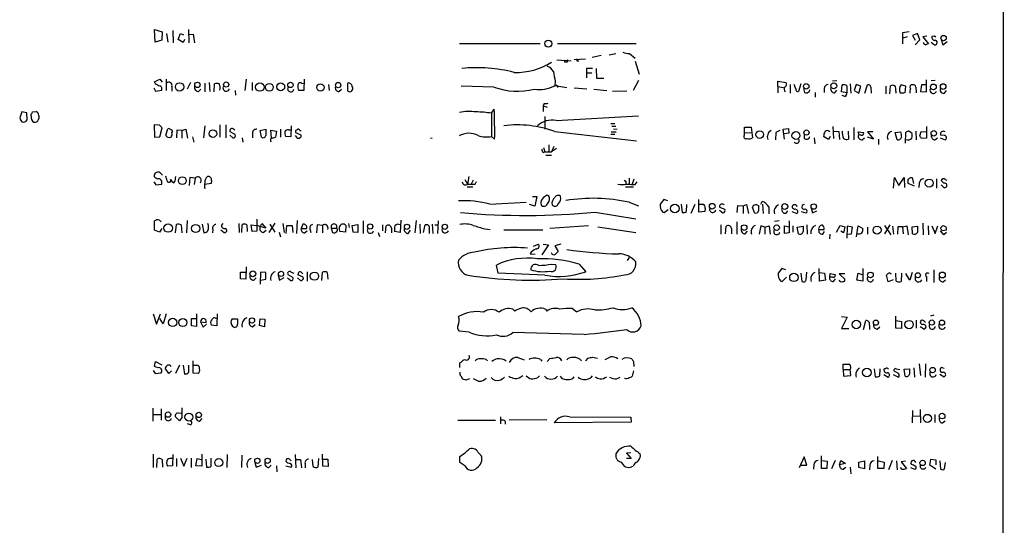
# Model space of a CAD drawing. Extents: x 3 to 1052, y 6 to 887.
# Drawn here: x 865 to 1052, y 466 to 562 of the extents above; entities that cross this region are included whole.
import ezdxf

# ---------------------------------------------------------------- set-up
doc = ezdxf.new("R2010")
doc.units = 0
doc.header["$MEASUREMENT"] = 0
doc.layers.add('MAIN', color=5, linetype='CONTINUOUS')

msp = doc.modelspace()

# ---------------------------------------------------------------- linework, layer by layer
at = {"layer": 'MAIN'}
for p, q in [((1052.2373, 858.4353), (1051.6447, 63.246)), ((890.6087, 559.9007), (892.048, 559.4773)), ((890.6933, 557.53), (890.6087, 559.9007)), ((892.048, 559.4773), (891.9633, 557.8687)), ((892.8947, 559.1387), (893.1487, 557.53)), ((894.08, 559.7313), (894.1647, 557.3607)), ((895.096, 558.038), (895.5193, 559.1387)), ((895.5193, 559.1387), (896.112, 558.8847)), ((897.0433, 559.9007), (897.128, 557.3607)), ((897.2127, 558.9693), (897.9747, 559.054)), ((897.9747, 559.054), (898.2287, 557.3607)), ((1034.1187, 559.4773), (1032.8487, 559.308)), ((1032.8487, 559.308), (1032.8487, 557.1913)), ((1033.78, 558.546), (1032.9333, 558.292)), ((1035.7273, 559.1387), (1034.796, 558.8)), ((1034.796, 558.8), (1035.304, 557.8687)), ((1036.1507, 557.9533), (1035.7273, 559.1387)), ((1037.5053, 558.6307), (1036.7433, 558.546)), ((1036.7433, 558.546), (1037.844, 557.1913)), ((1038.5213, 558.6307), (1038.9447, 558.7153)), ((1038.9447, 558.7153), (1039.1987, 558.546)), ((891.9633, 557.8687), (890.6933, 557.53)), ((896.0273, 557.4453), (895.096, 558.038)), ((896.2813, 558.038), (896.0273, 557.4453)), ((948.6053, 557.276), (963.93, 557.276)), ((967.232, 557.276), (982.218, 557.276)), ((1035.304, 557.022), (1036.1507, 557.9533)), ((1038.352, 557.53), (1038.9447, 557.022)), ((1040.2147, 558.038), (1040.5533, 557.022)), ((1040.5533, 557.022), (1041.4, 557.6147)), ((975.5293, 554.99), (973.836, 554.5667)), ((977.0533, 555.0747), (978.3233, 555.3287)), ((980.948, 555.3287), (982.0487, 554.482)), ((967.1473, 554.1433), (969.8567, 553.974)), ((968.502, 554.1433), (968.6713, 553.72)), ((968.502, 554.1433), (968.6713, 553.72)), ((969.0947, 553.72), (968.6713, 553.72)), ((970.4493, 554.228), (972.566, 554.3127)), ((970.9573, 553.974), (971.296, 553.974)), ((972.7353, 552.5347), (972.7353, 551.688)), ((974.598, 552.5347), (974.6827, 550.672)), ((982.0487, 553.8893), (982.8107, 551.434)), ((972.7353, 551.688), (972.7353, 550.7567)), ((972.7353, 551.688), (973.7513, 551.688)), ((974.6827, 550.672), (976.0373, 550.672)), ((890.4393, 548.8093), (890.778, 548.2167)), ((890.6087, 549.9947), (891.6247, 550.5027)), ((890.6933, 549.656), (890.6087, 549.9947)), ((891.6247, 550.5027), (892.048, 549.91)), ((892.81, 550.5027), (892.81, 548.3013)), ((893.9107, 549.0633), (893.9107, 548.2167)), ((897.4667, 549.8253), (896.7893, 548.5553)), ((900.176, 549.7407), (900.176, 548.0473)), ((901.0227, 549.8253), (901.1073, 548.132)), ((901.954, 548.0473), (902.0387, 549.5713)), ((908.05, 550.5027), (907.796, 548.3013)), ((909.1507, 549.8253), (909.1507, 548.3013)), ((918.6333, 549.656), (918.972, 549.7407)), ((919.0567, 550.5027), (918.972, 548.3013)), ((923.7133, 549.4867), (923.798, 548.3013)), ((927.354, 548.2167), (927.354, 549.7407)), ((955.1247, 548.9787), (948.944, 549.148)), ((966.8087, 550.0793), (966.724, 549.2327)), ((969.01, 548.8093), (966.724, 549.2327)), ((967.232, 549.2327), (967.232, 548.894)), ((970.4493, 548.8093), (972.82, 548.64)), ((982.6413, 550.2487), (981.6253, 548.3013)), ((1009.142, 549.0633), (1009.142, 550.0793)), ((1009.142, 550.0793), (1010.7507, 549.8253)), ((1009.142, 549.0633), (1009.142, 547.878)), ((1009.142, 549.0633), (1010.2427, 548.894)), ((1011.5127, 549.4867), (1011.5127, 547.7933)), ((1012.6133, 548.64), (1012.2747, 549.4867)), ((1013.5447, 549.5713), (1013.1213, 548.132)), ((1019.556, 550.164), (1020.4027, 550.2487)), ((1021.2493, 548.0473), (1021.4187, 549.402)), ((1022.2653, 549.2327), (1022.2653, 547.878)), ((1022.9427, 549.5713), (1023.0273, 547.7933)), ((1024.0433, 549.4867), (1023.7047, 548.3013)), ((1024.9747, 549.148), (1024.0433, 549.4867)), ((1024.5513, 547.7933), (1024.9747, 549.148)), ((1025.7367, 547.7933), (1026.2447, 549.402)), ((1026.8373, 548.9787), (1026.922, 547.7933)), ((1029.716, 549.148), (1029.716, 547.7087)), ((1030.478, 547.7087), (1030.5627, 549.2327)), ((1033.526, 549.148), (1032.5947, 549.402)), ((1033.3567, 547.878), (1033.526, 549.148)), ((1035.3887, 548.9787), (1035.4733, 547.878)), ((1036.4893, 549.402), (1036.32, 548.132)), ((1037.336, 549.402), (1036.4893, 549.402)), ((1037.4207, 548.0473), (1037.4207, 550.3333)), ((1039.114, 550.2487), (1038.352, 550.164)), ((890.778, 548.2167), (891.9633, 548.386)), ((898.9907, 548.132), (899.414, 548.5553)), ((905.9333, 548.3013), (906.018, 547.4547)), ((918.972, 548.3013), (917.956, 548.3013)), ((925.6607, 548.132), (926.1687, 548.5553)), ((974.1747, 548.5553), (976.63, 548.3013)), ((980.44, 548.2167), (977.7307, 548.132)), ((1014.0527, 548.7247), (1014.222, 547.9627)), ((1015.1533, 548.132), (1015.238, 548.4707)), ((1016.254, 547.9627), (1016.254, 547.0313)), ((1017.9473, 548.7247), (1017.9473, 547.9627)), ((1019.9793, 547.878), (1020.4027, 548.386)), ((1022.2653, 547.878), (1021.2493, 548.0473)), ((1021.9267, 547.2007), (1021.4187, 547.37)), ((1023.7047, 548.3013), (1024.5513, 547.7933)), ((1031.5787, 548.2167), (1031.5787, 547.7933)), ((1032.4253, 547.878), (1033.1873, 547.878)), ((1036.32, 548.132), (1037.4207, 548.0473)), ((1040.892, 547.7933), (1041.2307, 548.3013)), ((964.692, 545.846), (964.5227, 545.4227)), ((964.5227, 545.4227), (965.2847, 545.1687)), ((964.5227, 545.4227), (964.5227, 544.322)), ((865.378, 544.2373), (864.9547, 543.1367)), ((866.3093, 544.068), (865.378, 544.2373)), ((866.394, 542.7133), (866.3093, 544.068)), ((867.156, 543.4753), (867.156, 543.814)), ((867.41, 544.2373), (868.0873, 544.322)), ((868.5953, 543.56), (868.5953, 542.9673)), ((954.7013, 543.9833), (955.2093, 544.7453)), ((954.7013, 543.9833), (954.7013, 539.5807)), ((964.8613, 543.3907), (964.8613, 540.9353)), ((966.978, 542.6287), (982.6413, 543.4753)), ((891.54, 541.6973), (890.524, 541.782)), ((890.524, 541.782), (890.6087, 539.4113)), ((900.176, 541.6127), (899.922, 539.3267)), ((903.0547, 541.782), (903.0547, 539.4113)), ((904.1553, 541.782), (904.1553, 539.3267)), ((916.6013, 541.6127), (916.5167, 539.496)), ((977.392, 542.036), (978.154, 542.036)), ((977.5613, 541.528), (978.3233, 541.528)), ((1002.792, 540.3427), (1002.792, 541.3587)), ((1002.792, 541.3587), (1004.062, 541.3587)), ((1004.062, 541.3587), (1004.316, 539.3267)), ((1019.6407, 541.4433), (1019.7253, 539.1573)), ((1023.62, 541.274), (1023.62, 538.9033)), ((1037.4207, 541.4433), (1037.4207, 539.242)), ((890.6087, 539.4113), (891.6247, 539.496)), ((891.6247, 539.496), (892.048, 541.1893)), ((892.7253, 539.8347), (893.1487, 541.02)), ((894.842, 540.766), (894.7573, 539.3267)), ((895.7733, 540.6813), (894.842, 540.766)), ((895.7733, 540.6813), (896.5353, 540.9353)), ((895.7733, 540.6813), (895.7733, 539.242)), ((896.5353, 540.9353), (896.874, 539.242)), ((897.8053, 539.496), (898.0593, 538.48)), ((904.9173, 539.8347), (905.51, 539.3267)), ((905.9333, 539.9193), (905.002, 540.4273)), ((905.6793, 540.9353), (905.8487, 540.8507)), ((909.2353, 540.258), (909.2353, 539.3267)), ((910.6747, 540.6813), (911.7753, 540.9353)), ((910.9287, 539.4113), (910.6747, 540.6813)), ((912.876, 539.3267), (912.7067, 540.766)), ((912.7067, 540.766), (913.8073, 540.5967)), ((913.8073, 540.5967), (913.638, 539.4113)), ((914.5693, 540.9353), (914.5693, 539.4113)), ((916.5167, 539.496), (915.5007, 539.5807)), ((916.0933, 540.8507), (916.5167, 540.8507)), ((917.3633, 539.75), (917.702, 539.242)), ((918.464, 539.8347), (917.448, 540.258)), ((918.21, 540.6813), (918.464, 540.6813)), ((918.464, 539.496), (918.464, 539.8347)), ((955.294, 539.0727), (954.7013, 539.5807)), ((966.724, 540.512), (982.3027, 538.734)), ((977.392, 540.004), (978.154, 540.004)), ((977.4767, 540.4273), (978.408, 540.4273)), ((977.9, 541.02), (978.5773, 540.9353)), ((1002.792, 540.3427), (1004.1467, 540.258)), ((1002.792, 539.8347), (1002.792, 540.3427)), ((1008.8033, 540.3427), (1008.7187, 538.9033)), ((1009.5653, 540.6813), (1008.8033, 540.3427)), ((1010.158, 540.9353), (1011.174, 541.1047)), ((1010.412, 539.0727), (1010.158, 540.9353)), ((1011.2587, 540.1733), (1010.412, 540.0887)), ((1011.174, 541.1047), (1011.2587, 540.1733)), ((1014.1373, 540.0887), (1014.1373, 539.242)), ((1018.794, 538.988), (1017.8627, 539.5807)), ((1019.1327, 539.5807), (1018.794, 538.988)), ((1019.7253, 540.5967), (1020.7413, 540.512)), ((1020.7413, 540.512), (1020.9107, 538.988)), ((1022.5193, 540.5967), (1022.604, 539.0727)), ((1024.636, 539.8347), (1024.4667, 540.4273)), ((1024.4667, 540.4273), (1025.4827, 540.3427)), ((1027.2607, 540.4273), (1026.2447, 540.4273)), ((1026.2447, 540.4273), (1027.3453, 539.0727)), ((1027.3453, 539.0727), (1026.2447, 539.4113)), ((1031.494, 540.3427), (1032.51, 540.4273)), ((1031.8327, 538.9033), (1031.494, 540.3427)), ((1033.4413, 538.3107), (1033.526, 540.3427)), ((1034.1187, 540.5967), (1034.6267, 540.258)), ((1035.3887, 540.5967), (1035.4733, 538.9033)), ((1036.1507, 539.6653), (1036.4047, 540.512)), ((1036.4047, 540.512), (1037.336, 540.4273)), ((1040.8073, 539.75), (1040.13, 539.8347)), ((907.288, 539.3267), (907.3727, 538.48)), ((943.102, 539.3267), (943.4407, 539.242)), ((965.6233, 537.972), (965.6233, 536.6173)), ((966.5547, 537.6333), (966.1313, 536.6173)), ((1016.0847, 539.3267), (1016.1693, 538.1413)), ((1025.2287, 538.9033), (1025.652, 539.3267)), ((1028.2767, 539.0727), (1028.2767, 538.0567)), ((1037.4207, 539.242), (1036.4893, 539.1573)), ((1039.0293, 538.9033), (1039.5373, 539.3267)), ((1040.0453, 539.3267), (1040.9767, 538.9033)), ((964.5227, 536.5327), (964.8613, 536.6173)), ((964.6073, 537.464), (964.8613, 536.6173)), ((964.8613, 536.6173), (966.1313, 536.6173)), ((965.0307, 536.0247), (966.1313, 536.0247)), ((967.0627, 537.2947), (966.1313, 536.6173)), ((891.8787, 532.4687), (892.1327, 532.2147)), ((894.588, 531.622), (894.6727, 531.9607)), ((950.3833, 531.9607), (950.1293, 530.5213)), ((890.4393, 530.9447), (890.8627, 530.352)), ((890.8627, 530.352), (891.9633, 530.5213)), ((897.2973, 531.7913), (897.2127, 530.2673)), ((898.3133, 531.622), (897.2973, 531.7913)), ((898.3133, 531.622), (898.144, 530.4367)), ((901.3613, 530.606), (900.176, 530.4367)), ((901.446, 531.1987), (901.3613, 530.606)), ((949.6213, 531.368), (950.1293, 530.5213)), ((950.0447, 530.0133), (951.1453, 530.0133)), ((951.23, 531.2833), (950.8067, 530.5213)), ((951.5687, 530.5213), (951.8227, 531.0293)), ((980.186, 530.0133), (981.71, 530.0133)), ((980.2707, 530.9447), (980.2707, 530.5213)), ((980.8633, 531.622), (980.8633, 530.5213)), ((981.7947, 531.4527), (981.456, 530.5213)), ((982.0487, 530.4367), (982.3873, 530.9447)), ((1031.1553, 529.7593), (1031.3247, 531.7913)), ((1031.3247, 531.7913), (1032.1713, 530.2673)), ((1032.1713, 530.2673), (1033.1873, 531.7913)), ((1033.1873, 531.7913), (1033.272, 529.844)), ((1035.1347, 530.098), (1033.9493, 530.606)), ((1034.4573, 531.7913), (1034.7113, 531.7913)), ((1034.7113, 531.7913), (1034.9653, 530.606)), ((1036.066, 530.6907), (1035.9813, 529.844)), ((1039.368, 531.5373), (1039.368, 529.7593)), ((1040.7227, 530.6907), (1040.2147, 531.1987)), ((1040.2147, 530.352), (1040.7227, 529.844)), ((1040.9767, 531.368), (1041.3153, 531.2833)), ((962.4907, 528.1507), (963.3373, 528.1507)), ((963.3373, 528.1507), (962.914, 526.288)), ((967.9093, 527.7273), (967.8247, 528.2353)), ((954.3627, 526.7113), (961.3053, 527.05)), ((962.914, 526.288), (961.898, 526.6267)), ((964.3533, 526.288), (964.7767, 526.288)), ((980.8633, 527.05), (982.6413, 526.3727)), ((987.4673, 527.558), (986.79, 526.7113)), ((988.2293, 527.304), (987.4673, 527.558)), ((990.7693, 526.7113), (990.9387, 525.1027)), ((991.7853, 525.272), (991.87, 526.6267)), ((993.394, 526.6267), (992.632, 524.9333)), ((994.156, 525.1873), (994.156, 527.558)), ((994.156, 526.7113), (994.918, 526.7113)), ((1001.4373, 525.1027), (1001.522, 526.4573)), ((1001.522, 526.4573), (1002.538, 526.3727)), ((1002.538, 526.3727), (1003.2153, 526.6267)), ((1002.538, 526.3727), (1002.538, 524.9333)), ((1003.2153, 526.6267), (1003.554, 524.9333)), ((1005.1627, 526.542), (1005.5013, 526.4573)), ((1005.9247, 526.7113), (1006.1787, 527.2193)), ((1006.2633, 526.7113), (1006.348, 524.9333)), ((974.4287, 525.1873), (982.1333, 523.9173)), ((987.298, 525.1873), (987.552, 525.1027)), ((987.552, 525.1027), (988.314, 525.6953)), ((995.2567, 525.272), (994.156, 525.1873)), ((995.3413, 525.8647), (995.2567, 525.272)), ((998.22, 526.034), (998.0507, 526.2033)), ((998.0507, 525.526), (998.728, 525.018)), ((1004.7393, 525.018), (1004.316, 526.1187)), ((1007.4487, 526.2033), (1007.4487, 524.8487)), ((1010.666, 524.9333), (1011.0893, 525.4413)), ((1011.8513, 525.272), (1012.7827, 524.9333)), ((1012.3593, 525.6953), (1011.936, 525.9493)), ((1013.6293, 525.272), (1014.476, 525.018)), ((1015.492, 525.9493), (1015.746, 525.018)), ((1015.746, 525.018), (1016.5927, 525.4413)), ((890.6087, 521.716), (890.6087, 523.494)), ((894.588, 521.208), (894.7573, 522.8167)), ((895.6887, 522.732), (895.7733, 521.208)), ((896.7893, 523.5787), (896.7047, 521.208)), ((899.668, 522.9013), (900.0067, 521.208)), ((903.3087, 522.6473), (903.6473, 522.986)), ((906.6107, 522.986), (906.6953, 521.2927)), ((907.2033, 521.2927), (907.288, 522.732)), ((908.1347, 522.732), (908.2193, 521.462)), ((909.1507, 521.462), (908.9813, 522.732)), ((908.9813, 522.732), (910.082, 522.6473)), ((910.082, 523.8327), (910.082, 521.5467)), ((911.7753, 522.1393), (910.082, 522.6473)), ((910.6747, 522.3933), (911.0133, 522.986)), ((911.0133, 522.986), (911.7753, 522.1393)), ((913.4687, 523.0707), (912.368, 521.2927)), ((912.5373, 522.9013), (913.4687, 521.3773)), ((914.9927, 522.986), (915.2467, 521.2927)), ((915.67, 521.1233), (915.7547, 522.6473)), ((915.7547, 522.6473), (916.7707, 522.6473)), ((916.7707, 522.6473), (916.94, 521.2927)), ((917.702, 523.5787), (917.6173, 521.1233)), ((918.8027, 522.9013), (918.464, 522.0547)), ((921.512, 522.732), (921.4273, 521.208)), ((922.528, 522.6473), (921.512, 522.732)), ((922.528, 522.6473), (922.528, 521.208)), ((927.0153, 522.6473), (926.9307, 521.3773)), ((927.5233, 522.986), (927.608, 522.224)), ((928.2007, 522.6473), (929.3013, 522.8167)), ((928.37, 521.3773), (928.2007, 522.6473)), ((929.3013, 522.8167), (929.3013, 521.2927)), ((930.3173, 523.494), (930.3173, 521.1233)), ((933.958, 522.732), (933.958, 521.6313)), ((934.5507, 521.208), (934.6353, 522.5627)), ((937.4293, 523.6633), (937.3447, 521.2927)), ((940.3927, 523.5787), (940.1387, 521.208)), ((941.07, 522.9013), (941.1547, 521.1233)), ((941.7473, 521.2927), (942.086, 522.732)), ((943.4407, 522.9013), (943.5253, 521.1233)), ((943.9487, 522.732), (944.4567, 522.732)), ((944.5413, 523.494), (944.4567, 521.1233)), ((973.1587, 522.5627), (965.7927, 522.0547)), ((998.3047, 522.732), (998.3047, 520.954)), ((1001.3527, 523.3247), (1001.3527, 520.954)), ((1005.9247, 522.5627), (1005.586, 520.954)), ((1006.6867, 522.3087), (1005.9247, 522.5627)), ((1006.6867, 522.3087), (1007.5333, 522.5627)), ((1007.5333, 522.5627), (1007.7027, 520.954)), ((1009.396, 523.494), (1008.5493, 523.4093)), ((1010.412, 521.1233), (1010.412, 522.5627)), ((1010.412, 522.5627), (1011.3433, 522.3933)), ((1011.3433, 523.494), (1011.3433, 521.208)), ((1012.0207, 522.5627), (1012.0207, 521.3773)), ((1014.6453, 522.732), (1014.73, 520.954)), ((1020.318, 521.3773), (1020.9953, 522.6473)), ((1020.9953, 522.6473), (1021.9267, 522.3933)), ((1024.128, 520.446), (1024.4667, 522.5627)), ((1024.4667, 522.5627), (1025.3133, 522.0547)), ((1030.478, 522.732), (1029.462, 521.0387)), ((1029.462, 522.6473), (1030.6473, 520.8693)), ((1032.8487, 522.3933), (1033.6953, 522.5627)), ((1033.6953, 522.5627), (1033.9493, 520.8693)), ((1036.7433, 523.0707), (1036.828, 520.8693)), ((1037.7593, 522.5627), (1037.844, 520.8693)), ((1038.4367, 522.5627), (1039.114, 521.1233)), ((1039.114, 521.1233), (1039.622, 522.5627)), ((1041.146, 522.3933), (1040.638, 522.5627)), ((891.54, 521.3773), (890.6087, 521.716)), ((891.9633, 522.0547), (891.54, 521.3773)), ((901.7, 521.8853), (901.6153, 521.208)), ((903.224, 521.8007), (903.8167, 521.2927)), ((910.082, 521.5467), (909.1507, 521.462)), ((911.2673, 521.2927), (911.86, 521.716)), ((914.3153, 521.3773), (914.5693, 520.446)), ((918.464, 522.0547), (919.5647, 522.0547)), ((919.1413, 521.208), (919.6493, 521.6313)), ((920.1573, 521.97), (920.3267, 521.2927)), ((924.2213, 522.1393), (924.4753, 521.2927)), ((924.2213, 522.1393), (925.2373, 522.1393)), ((926.9307, 521.3773), (925.9147, 521.462)), ((929.3013, 521.2927), (928.37, 521.3773)), ((933.1113, 521.2927), (933.3653, 520.5307)), ((935.6513, 522.1393), (935.6513, 521.208)), ((937.3447, 521.2927), (936.244, 521.462)), ((938.8687, 521.1233), (939.292, 521.716)), ((942.848, 521.97), (942.848, 521.1233)), ((953.4313, 521.97), (954.4473, 521.8853)), ((957.072, 521.8007), (964.438, 521.8007)), ((974.9367, 522.3933), (982.1333, 521.2927)), ((999.236, 521.0387), (999.3207, 522.478)), ((1000.3367, 522.0547), (1000.3367, 521.0387)), ((1002.9613, 521.0387), (1003.3847, 521.5467)), ((1006.6867, 522.3087), (1006.6867, 520.954)), ((1011.3433, 521.208), (1010.412, 521.1233)), ((1012.8673, 522.3087), (1013.968, 522.478)), ((1013.1213, 521.0387), (1012.8673, 522.3087)), ((1016.9313, 521.8853), (1017.9473, 521.8853)), ((1017.6933, 520.954), (1018.032, 521.462)), ((1019.048, 520.954), (1018.9633, 520.1073)), ((1021.6727, 521.208), (1021.1647, 521.5467)), ((1021.9267, 522.3933), (1021.6727, 521.208)), ((1022.35, 522.478), (1022.2653, 520.192)), ((1023.366, 522.3087), (1022.35, 522.478)), ((1022.35, 520.954), (1023.1967, 521.0387)), ((1023.1967, 521.0387), (1023.366, 522.3087)), ((1026.2447, 522.3087), (1026.2447, 520.954)), ((1030.986, 522.478), (1031.1553, 520.954)), ((1032.002, 522.3933), (1031.9173, 520.954)), ((1032.8487, 522.3933), (1032.002, 522.3933)), ((1032.8487, 522.3933), (1033.018, 521.0387)), ((1034.7113, 522.3933), (1035.7273, 522.478)), ((1034.796, 521.0387), (1034.7113, 522.3933)), ((1040.13, 522.0547), (1040.384, 521.8007)), ((1040.13, 521.6313), (1041.2307, 521.8007)), ((1040.7227, 520.8693), (1040.13, 521.6313)), ((1041.2307, 521.2927), (1040.7227, 520.8693)), ((962.66, 518.668), (963.5913, 519.0913)), ((965.5387, 518.922), (964.2687, 517.0593)), ((964.5227, 519.0913), (965.5387, 518.922)), ((967.9093, 519.0913), (966.724, 518.7527)), ((962.0673, 517.2287), (962.9987, 517.144)), ((966.724, 518.7527), (967.4013, 517.652)), ((955.9713, 513.588), (955.6327, 515.112)), ((966.1313, 515.2813), (966.8933, 515.1967)), ((971.3807, 515.2813), (972.6507, 513.842)), ((980.8633, 516.5513), (980.5247, 515.9587)), ((906.9493, 512.4873), (906.9493, 513.7573)), ((906.9493, 513.7573), (907.9653, 513.7573)), ((908.05, 514.7733), (907.9653, 512.4027)), ((910.7593, 513.7573), (910.6747, 511.4713)), ((911.7753, 513.6727), (910.7593, 513.7573)), ((911.7753, 512.4027), (911.7753, 513.6727)), ((914.146, 513.1647), (914.4, 512.2333)), ((916.94, 512.7413), (916.0087, 513.2493)), ((916.6013, 513.7573), (917.1093, 513.588)), ((918.8873, 512.826), (917.8713, 513.2493)), ((919.6493, 513.842), (919.6493, 512.064)), ((922.4433, 512.1487), (922.528, 513.7573)), ((923.4593, 513.6727), (923.544, 512.4027)), ((964.8613, 513.1647), (955.9713, 513.588)), ((1009.904, 514.4347), (1009.2267, 513.588)), ((1010.666, 514.1807), (1009.904, 514.4347)), ((1013.5447, 513.588), (1013.714, 511.9793)), ((1014.5607, 512.318), (1014.6453, 513.7573)), ((1017.1007, 512.064), (1017.016, 514.4347)), ((1017.1007, 513.6727), (1018.032, 513.588)), ((1018.032, 513.588), (1018.2013, 512.2333)), ((1019.048, 512.826), (1019.1327, 513.5033)), ((1019.1327, 513.5033), (1020.064, 513.334)), ((1021.9267, 513.4187), (1020.826, 513.4187)), ((1020.826, 513.4187), (1021.9267, 512.4027)), ((1024.2127, 512.2333), (1024.4667, 513.588)), ((1024.4667, 513.588), (1025.2287, 513.334)), ((1025.3133, 514.4347), (1025.3133, 512.064)), ((1030.1393, 511.8947), (1029.8007, 513.1647)), ((1031.6633, 512.064), (1031.5787, 513.588)), ((1032.6793, 513.588), (1032.5947, 511.9793)), ((1034.288, 512.2333), (1033.526, 513.5033)), ((1034.7113, 513.6727), (1034.288, 512.2333)), ((1038.86, 514.1807), (1038.86, 511.81)), ((907.9653, 512.4027), (906.9493, 512.4873)), ((909.4893, 512.2333), (909.9127, 512.6567)), ((910.7593, 512.2333), (911.7753, 512.4027)), ((914.4, 512.2333), (915.2467, 512.7413)), ((915.924, 512.6567), (916.5167, 512.1487)), ((917.7867, 512.6567), (918.3793, 512.1487)), ((1009.7347, 512.064), (1009.9887, 511.9793)), ((1009.9887, 511.9793), (1010.8353, 512.826)), ((1018.2013, 512.2333), (1017.1007, 512.064)), ((1019.556, 512.826), (1019.048, 512.826)), ((1019.7253, 511.9793), (1020.1487, 512.4873)), ((1025.3133, 512.064), (1024.2127, 512.2333)), ((1031.0707, 512.318), (1030.1393, 511.8947)), ((1037.4207, 512.826), (1037.4207, 511.9793)), ((1040.638, 511.8947), (1041.0613, 512.318)), ((890.3547, 505.7987), (890.9473, 503.8513)), ((890.9473, 503.8513), (891.7093, 505.7987)), ((892.81, 505.7987), (892.2173, 503.936)), ((898.5673, 505.7987), (898.5673, 503.428)), ((902.5467, 505.7987), (902.462, 503.5127)), ((958.7653, 506.73), (959.104, 506.3067)), ((965.0307, 506.6453), (965.2, 506.3067)), ((970.1107, 506.8147), (970.9573, 506.222)), ((892.2173, 503.936), (891.6247, 504.952)), ((897.636, 503.5127), (897.636, 504.952)), ((897.636, 504.952), (898.5673, 504.952)), ((899.3293, 504.2747), (899.8373, 503.2587)), ((899.3293, 504.2747), (900.43, 504.19)), ((899.8373, 503.2587), (900.5147, 503.8513)), ((905.3407, 504.8673), (906.3567, 504.8673)), ((910.59, 503.5973), (910.6747, 504.8673)), ((910.6747, 504.8673), (911.606, 504.7827)), ((911.606, 504.7827), (911.5213, 503.3433)), ((1021.2493, 505.2907), (1022.35, 505.206)), ((1022.35, 505.206), (1021.2493, 503.0047)), ((1025.4827, 502.8353), (1025.906, 504.5287)), ((1031.5787, 503.0893), (1031.5787, 505.3753)), ((1031.6633, 504.5287), (1032.6793, 504.3593)), ((1032.6793, 504.3593), (1032.6793, 503.0047)), ((1035.4733, 504.6133), (1035.4733, 503.0893)), ((1036.9973, 504.444), (1037.2513, 504.19)), ((1038.86, 505.5447), (1038.1827, 505.3753)), ((898.5673, 503.428), (897.636, 503.5127)), ((902.462, 503.5127), (901.3613, 503.682)), ((909.2353, 503.3433), (909.7433, 503.7667)), ((911.5213, 503.3433), (910.59, 503.5973)), ((950.468, 502.3273), (948.5207, 502.4967)), ((972.312, 501.904), (958.7653, 502.2427)), ((1021.2493, 503.0047), (1022.6887, 503.0047)), ((1026.5833, 503.682), (1026.5833, 502.8353)), ((1028.0227, 502.92), (1028.5307, 503.3433)), ((1032.6793, 503.0047), (1031.5787, 503.0893)), ((1036.2353, 503.428), (1037.082, 502.92)), ((890.6087, 495.808), (890.778, 496.7393)), ((890.778, 496.7393), (891.9633, 496.1467)), ((897.9747, 494.538), (897.9747, 496.9087)), ((948.69, 495.6387), (948.69, 496.4853)), ((953.6853, 497.1627), (953.9393, 496.9087)), ((959.6967, 497.5013), (960.882, 497.078)), ((964.0147, 497.1627), (964.2687, 496.824)), ((965.2847, 496.7393), (965.7927, 497.332)), ((972.6507, 496.9087), (973.074, 497.4167)), ((973.9207, 497.586), (974.852, 497.4167)), ((981.71, 496.7393), (981.7947, 495.808)), ((1036.066, 496.316), (1036.32, 494.1147)), ((1037.2513, 496.316), (1037.1667, 493.776)), ((890.3547, 495.046), (890.6933, 494.4533)), ((891.2013, 495.554), (890.6087, 495.808)), ((890.6933, 494.4533), (891.8787, 494.6227)), ((893.318, 494.4533), (892.6407, 495.4693)), ((893.826, 494.9613), (893.318, 494.4533)), ((895.35, 496.062), (894.588, 494.4533)), ((896.0273, 496.062), (896.2813, 494.3687)), ((897.128, 494.7073), (897.128, 496.062)), ((898.906, 494.4533), (897.9747, 494.538)), ((898.0593, 496.062), (898.8213, 496.062)), ((981.71, 494.9613), (981.456, 493.9453)), ((1021.588, 495.2153), (1021.588, 496.2313)), ((1021.588, 495.2153), (1021.6727, 493.9453)), ((1021.588, 495.2153), (1022.9427, 495.2153)), ((1023.0273, 494.1147), (1022.9427, 495.2153)), ((1027.5147, 495.3847), (1027.684, 493.8607)), ((1028.5307, 494.03), (1028.6153, 495.3847)), ((1032.0867, 494.4533), (1031.24, 494.9613)), ((1031.6633, 495.3847), (1032.3407, 495.2153)), ((1033.1873, 495.3), (1034.2033, 495.3847)), ((1033.3567, 493.9453), (1033.1873, 495.3)), ((1035.05, 495.554), (1035.1347, 493.776)), ((1040.5533, 495.554), (1040.8073, 495.4693)), ((948.8593, 494.03), (949.198, 493.4373)), ((949.8753, 493.268), (950.5527, 493.522)), ((963.5067, 493.6913), (963.8453, 494.03)), ((970.1953, 493.522), (970.4493, 493.8607)), ((978.4927, 493.4373), (979.17, 493.776)), ((1021.6727, 493.9453), (1023.0273, 494.1147)), ((1029.2927, 494.284), (1030.1393, 493.776)), ((1031.0707, 494.284), (1032.0867, 493.776)), ((1039.9607, 494.3687), (1040.8073, 493.8607)), ((890.27, 487.8493), (890.27, 485.394)), ((891.8787, 487.7647), (891.8787, 485.5633)), ((895.096, 487.0027), (895.6887, 486.918)), ((1034.796, 487.426), (1034.7113, 485.0553)), ((1036.2353, 487.5953), (1036.32, 485.0553)), ((890.4393, 486.664), (891.8787, 486.664)), ((895.35, 485.4787), (894.588, 486.2407)), ((895.7733, 486.0713), (895.35, 485.4787)), ((899.2447, 485.394), (899.668, 485.902)), ((948.2667, 485.5633), (955.4633, 485.5633)), ((956.3947, 486.2407), (956.3947, 484.886)), ((957.326, 485.394), (957.326, 484.8013)), ((965.2, 485.648), (958.088, 485.5633)), ((981.2867, 485.2247), (966.6393, 485.0553)), ((969.518, 486.2407), (981.202, 486.156)), ((981.202, 486.156), (981.2867, 485.2247)), ((1034.796, 486.3253), (1036.2353, 486.41)), ((1039.0293, 486.664), (1039.0293, 485.14)), ((1040.4687, 485.0553), (1040.9767, 485.4787)), ((897.4667, 484.7167), (896.874, 484.886)), ((952.1613, 479.4673), (952.754, 478.8747)), ((890.3547, 479.1287), (890.3547, 476.5887)), ((891.032, 476.5887), (891.1167, 478.1973)), ((892.048, 478.1127), (892.1327, 476.6733)), ((894.08, 479.044), (893.9953, 476.9273)), ((894.7573, 478.282), (894.7573, 476.758)), ((895.5193, 478.3667), (896.1967, 476.8427)), ((896.1967, 476.8427), (896.7893, 478.3667)), ((897.5513, 478.3667), (897.5513, 476.5887)), ((898.4827, 476.9273), (898.7367, 478.282)), ((898.7367, 478.282), (899.4987, 478.1127)), ((899.5833, 479.1287), (899.5833, 476.8427)), ((900.3453, 478.1973), (900.5147, 476.6733)), ((901.3613, 476.8427), (901.3613, 478.3667)), ((904.4093, 479.044), (904.3247, 476.5887)), ((907.2033, 478.9593), (907.1187, 476.5887)), ((916.2627, 478.1973), (916.6013, 477.8587)), ((917.3633, 479.044), (917.448, 476.504)), ((917.5327, 478.1127), (918.3793, 478.1127)), ((918.3793, 478.1127), (918.5487, 476.504)), ((920.75, 476.758), (920.6653, 478.1127)), ((921.766, 478.282), (921.6813, 476.6733)), ((922.6127, 476.8427), (922.528, 479.1287)), ((922.6973, 478.1973), (923.544, 478.1973)), ((923.544, 478.1973), (923.6287, 476.758)), ((948.69, 477.52), (948.69, 478.7053)), ((978.3233, 478.536), (978.662, 477.9433)), ((979.3393, 477.6047), (979.932, 476.8427)), ((981.202, 479.3827), (980.3553, 479.298)), ((980.3553, 479.298), (981.2867, 478.282)), ((981.2867, 478.282), (980.3553, 478.282)), ((983.0647, 478.79), (982.98, 479.2133)), ((1014.1373, 478.6207), (1013.206, 476.504)), ((1014.6453, 477.012), (1014.1373, 478.6207)), ((1017.4393, 476.4193), (1017.4393, 478.79)), ((1017.524, 477.9433), (1018.54, 477.774)), ((1018.54, 477.774), (1018.4553, 476.4193)), ((1020.064, 477.9433), (1019.3867, 476.3347)), ((1020.9107, 477.0967), (1021.1647, 477.9433)), ((1021.1647, 477.9433), (1022.0113, 477.3507)), ((1024.5513, 477.6047), (1025.652, 477.8587)), ((1024.5513, 476.5887), (1024.5513, 477.6047)), ((1025.652, 477.8587), (1025.652, 476.3347)), ((1028.192, 476.4193), (1028.192, 478.7053)), ((1028.2767, 477.8587), (1029.3773, 477.6047)), ((1029.3773, 477.6047), (1029.2927, 476.4193)), ((1030.9013, 477.9433), (1030.224, 476.1653)), ((1031.748, 477.8587), (1031.8327, 476.1653)), ((1033.4413, 477.774), (1032.5947, 477.6893)), ((1032.5947, 477.6893), (1033.6107, 476.4193)), ((1038.098, 477.012), (1038.2673, 478.1973)), ((1038.2673, 478.1973), (1039.1987, 478.028)), ((1039.1987, 478.028), (1039.1987, 477.0967)), ((1039.9607, 477.8587), (1040.13, 476.25)), ((893.9953, 476.9273), (893.064, 476.8427)), ((899.5833, 476.8427), (898.4827, 476.9273)), ((909.6587, 477.52), (909.9127, 476.6733)), ((909.9127, 476.6733), (910.9287, 477.012)), ((912.368, 476.5887), (912.7913, 477.012)), ((913.8073, 476.9273), (913.892, 475.742)), ((915.5853, 476.9273), (916.6013, 476.6733)), ((919.226, 477.3507), (919.226, 476.504)), ((923.6287, 476.758), (922.6127, 476.8427)), ((949.6213, 476.9273), (948.69, 477.52)), ((981.1173, 476.6733), (981.6253, 476.8427)), ((1013.46, 477.012), (1014.6453, 477.012)), ((1016, 477.0967), (1015.9153, 476.25)), ((1018.4553, 476.4193), (1017.4393, 476.4193)), ((1022.0113, 477.3507), (1020.9107, 477.0967)), ((1021.588, 476.25), (1022.096, 476.6733)), ((1022.9427, 476.6733), (1023.0273, 475.4033)), ((1025.652, 476.3347), (1024.5513, 476.5887)), ((1026.668, 477.012), (1026.5833, 476.1653)), ((1029.2927, 476.4193), (1028.192, 476.4193)), ((1032.764, 476.25), (1032.51, 476.5887)), ((1034.3727, 476.5887), (1035.2193, 476.25)), ((1034.6267, 477.1813), (1034.4573, 477.4353)), ((1039.1987, 476.25), (1038.098, 477.012)), ((1040.892, 476.3347), (1041.0613, 477.52))]:
    msp.add_line(p, q, dxfattribs=at)
for centre, radius in [((1040.6909, 558.2921), 0.5039), ((965.5057, 557.2337), 0.6674), ((895.3561, 549.0045), 0.7889), ((898.7578, 549.3844), 0.51), ((904.2336, 549.4448), 0.4965), ((910.6316, 548.9714), 0.7967), ((912.4443, 548.9253), 0.75), ((914.603, 549.0175), 0.7495), ((916.4597, 549.3709), 0.5118), ((922.1552, 548.9037), 0.6946), ((925.5336, 549.3386), 0.5126), ((1014.5631, 549.1094), 0.5166), ((1019.7935, 549.1904), 0.5612), ((1038.754, 548.9917), 0.544), ((1040.6071, 549.0719), 0.5369), ((901.7121, 540.1097), 0.7233), ((1005.7156, 539.9333), 0.7265), ((1012.5867, 539.7519), 0.7364), ((1014.6044, 540.3134), 0.4884), ((1038.8212, 540.1757), 0.5165), ((895.8882, 531.1535), 0.7481), ((1037.9572, 530.6984), 0.7764), ((989.5628, 525.8597), 0.8045), ((996.6793, 526.2919), 0.5352), ((1010.4802, 526.2457), 0.5612), ((1015.992, 526.2372), 0.517), ((893.189, 522.138), 0.801), ((898.4168, 522.057), 0.7884), ((931.6254, 522.4327), 0.5073), ((938.6146, 522.3934), 0.4956), ((945.8168, 522.3898), 0.4987), ((1002.7544, 522.2291), 0.5314), ((1008.9454, 522.2162), 0.5205), ((1028.0269, 521.7519), 0.7585), ((909.2986, 513.4317), 0.544), ((914.6617, 513.415), 0.4962), ((921.0165, 512.9889), 0.7843), ((1012.2034, 512.7492), 0.7925), ((1026.7698, 513.2149), 0.5405), ((1035.7933, 513.1581), 0.4795), ((1040.4522, 513.2071), 0.5612), ((894.0505, 504.1854), 0.7884), ((895.9844, 504.1579), 0.7746), ((909.1443, 504.5715), 0.4965), ((1024.0883, 503.7896), 0.7994), ((1027.8199, 504.146), 0.4936), ((1034.1296, 503.7735), 0.7908), ((1038.4427, 504.1713), 0.4948), ((1040.3776, 504.1482), 0.4965), ((1026.0839, 494.6402), 0.8143), ((1038.6086, 495.1327), 0.5066), ((893.1698, 486.6464), 0.51), ((899.0217, 486.585), 0.5089), ((897.1355, 486.1752), 0.7463), ((1037.6105, 485.9286), 0.7688), ((1040.4012, 486.3756), 0.5405), ((902.8224, 477.5206), 0.7617), ((910.1666, 477.8587), 0.4956), ((912.114, 477.8587), 0.4956), ((1036.7073, 477.4458), 0.507)]:
    msp.add_circle(centre, radius, dxfattribs=at)
for centre, radius, start, end in [((1038.9809, 558.3767), 0.5251, 151.072569, 284.681922), ((1037.3877, 557.6006), 0.5809, 195.507742, 264.893975), ((1079.9175, 430.0993), 133.8752, 108.317001, 108.54617), ((1039.0294, 557.4453), 0.4317, 258.684862, 78.700477), ((981.131, 559.5457), 4.221, 249.864971, 267.515164), ((951.726, 522.0252), 30.6285, 76.224319, 95.0523), ((959.5243, 563.8893), 12.1271, 267.613387, 303.011805), ((964.2557, 550.5581), 2.6112, 32.004685, 66.791902), ((969.5599, 553.8471), 0.4823, 142.108345, 195.281169), ((1055.6072, 554.1433), 84.6501, 179.885341, 180.114592), ((973.328, 256.185), 296.3503, 89.885408, 90.114592), ((1432.3338, 635.6892), 473.3315, 190.191074, 190.420247), ((892.1112, 551.5395), 2.3575, 233.027543, 258.09094), ((891.3708, 548.6401), 0.6447, 336.787406, 66.807244), ((893.318, 549.2749), 0.6294, 340.352912, 132.263279), ((898.9636, 548.8872), 0.7557, 166.524615, 272.055151), ((902.462, 548.5984), 1.061, 66.486577, 113.513423), ((901.488, 548.7668), 1.6123, 346.338678, 29.931325), ((904.2287, 548.7778), 0.6195, 143.302133, 347.148182), ((916.5197, 548.6649), 0.5997, 148.44633, 349.469554), ((921.2159, 549.1058), 3.3577, 174.939051, 193.862835), ((918.3182, 549.3314), 0.4524, 45.850821, 171.022765), ((925.7102, 548.8659), 0.7356, 171.179222, 266.141365), ((927.4668, 549.0138), 0.7356, 3.858635, 98.820778), ((927.735, 548.6824), 0.6016, 230.712603, 39.280026), ((959.6714, 561.4025), 13.2296, 249.899045, 283.809779), ((963.675, 555.228), 6.7261, 262.776827, 296.956297), ((966.978, 548.8937), 0.4236, 53.157154, 126.842846), ((1011.1096, 548.6244), 0.7824, 153.074706, 227.527791), ((1010.2639, 549.529), 0.5699, 285.062887, 31.327573), ((1018.8363, 548.5977), 0.898, 98.130102, 171.869898), ((1019.9524, 548.6333), 0.7559, 166.535519, 272.039726), ((1021.6305, 548.2595), 1.162, 56.884348, 100.502431), ((1026.3764, 548.9599), 0.4613, 2.335786, 106.588605), ((1030.986, 548.2586), 1.0621, 66.512404, 113.487596), ((1030.2235, 548.5129), 1.3872, 347.671, 31.258436), ((1033.6501, 548.5133), 1.3797, 139.900931, 207.415631), ((1034.7198, 548.9787), 0.4301, 79.79524, 216.195829), ((1034.9278, 548.9599), 0.4613, 2.335786, 106.600508), ((1012.9732, 548.4919), 0.3892, 157.632677, 292.367323), ((1014.5763, 548.6601), 0.7822, 243.068072, 317.533651), ((1021.5878, 547.7934), 0.6828, 299.760495, 7.11773), ((1036.657, 548.0474), 2.3826, 163.484793, 186.122164), ((1038.7457, 548.4015), 0.6492, 150.141267, 343.460535), ((1040.6946, 548.4426), 0.6786, 163.089694, 286.910306), ((964.9038, 547.4109), 1.5791, 262.29219, 290.390429), ((866.5801, 543.5411), 1.675, 193.971531, 224.136456), ((868.1509, 543.2002), 1.0322, 164.543335, 241.856009), ((866.8598, 544.2796), 0.5518, 302.463229, 355.603684), ((867.7573, 543.5516), 0.8381, 0.574306, 66.812181), ((950.4285, 534.6827), 9.6439, 82.195982, 100.897465), ((951.4534, 523.5042), 20.7351, 80.988185, 89.213559), ((861.621, 540.511), 93.684, 359.120322, 2.590518), ((865.6744, 543.179), 0.8572, 249.770189, 327.090466), ((867.8133, 543.0636), 0.7879, 259.076569, 352.979612), ((764.794, 414.4433), 179.6055, 44.885409, 45.114591), ((959.632, 521.1918), 20.5807, 69.842978, 97.145424), ((966.2466, 538.4576), 4.2347, 80.05433, 131.836462), ((893.4874, 540.2327), 0.8597, 207.575417, 287.176714), ((893.318, 540.6811), 0.3788, 26.598874, 116.54476), ((893.6849, 540.512), 0.3399, 311.636339, 94.759442), ((892.9789, 540.0041), 0.9658, 322.133342, 15.242111), ((905.361, 540.6542), 0.4247, 41.448661, 212.294255), ((905.6032, 539.7076), 0.3921, 256.2508, 32.672898), ((909.9691, 540.2086), 0.7354, 81.169134, 176.148614), ((911.225, 539.8981), 0.5699, 238.672427, 344.937113), ((1208.125, 540.3426), 296.3503, 179.885408, 180.114572), ((913.0878, 540.8931), 1.5806, 262.299482, 290.370222), ((917.7842, 540.2579), 2.3818, 173.875783, 196.518371), ((916.0087, 540.1734), 0.6826, 82.88019, 150.261365), ((917.7726, 540.4697), 0.3875, 100.497939, 213.11188), ((917.9258, 540.6753), 0.2843, 1.209443, 141.912942), ((917.8713, 540.0041), 0.7807, 257.475173, 319.394725), ((950.4186, 536.3736), 3.7996, 62.699866, 119.966518), ((953.7444, 544.3629), 4.877, 251.058305, 281.315232), ((1003.1024, 539.5383), 0.4292, 136.321685, 297.412843), ((1008.4458, 539.5301), 1.2863, 116.493337, 204.925402), ((1014.6074, 539.6721), 0.6372, 222.45576, 351.752905), ((1020.1155, 539.4666), 2.2557, 152.389812, 177.100556), ((1018.5447, 540.0558), 0.6255, 36.432086, 133.173271), ((1024.9897, 540.4847), 3.5727, 178.203578, 201.810343), ((1024.8053, 539.496), 0.3758, 63.42813, 243.441768), ((1025.1229, 540.1945), 0.3891, 247.613458, 22.386542), ((1030.9708, 539.531), 0.993, 98.927333, 213.14601), ((1031.9211, 539.7154), 0.8169, 263.787609, 338.145192), ((1286.5904, 582.2436), 257.4985, 189.345902, 189.575088), ((1034.178, 539.6398), 0.9587, 93.546139, 132.848561), ((1033.1438, 539.75), 1.5675, 341.089977, 18.910023), ((909.32, 454.7613), 152.6261, 33.57027, 33.799453), ((1039.0787, 539.6371), 0.7354, 171.169134, 266.148614), ((1040.6238, 540.0303), 0.5311, 48.365565, 201.609102), ((1040.8214, 539.3125), 0.4377, 290.782806, 91.845922), ((913.3629, 538.8187), 0.7037, 133.785044, 201.16028), ((1003.5962, 540.5125), 1.3872, 257.671, 301.258436), ((1012.7254, 538.7713), 0.4959, 204.626629, 51.114633), ((1022.208, 539.8819), 0.9009, 233.544775, 296.075842), ((1025.288, 539.8602), 0.9587, 227.151439, 266.453861), ((1033.907, 539.849), 0.9415, 246.130193, 319.855483), ((965.2242, 537.1841), 0.9573, 183.521453, 222.879217), ((891.1348, 532.12), 0.6312, 107.280921, 194.617437), ((891.3567, 532.5393), 1.014, 214.793431, 261.184242), ((891.2436, 531.9746), 0.8046, 37.882478, 111.607035), ((890.7265, 530.9999), 2.2557, 2.899444, 27.610188), ((901.5734, 530.878), 1.4012, 129.401902, 184.203318), ((900.7686, 531.2833), 0.6827, 352.88123, 97.11877), ((891.3001, 530.8176), 0.7264, 335.926187, 97.816672), ((893.325, 531.2222), 0.3622, 197.379501, 23.728073), ((894.9692, 532.0877), 1.4969, 208.737847, 241.253601), ((893.6022, 531.5253), 0.9906, 310.787625, 5.602387), ((898.8345, 531.2145), 0.6616, 318.406735, 141.979941), ((902.2071, 530.1826), 2.1158, 163.732105, 196.265296), ((949.7732, 531.0177), 0.6639, 186.312555, 311.60487), ((950.8914, 869.221), 338.7004, 269.885409, 270.114575), ((979.5934, 534.6705), 4.2347, 258.46638, 281.532294), ((1064.7638, 615.8014), 119.7487, 224.893867, 225.123016), ((981.6255, 537.7261), 7.3017, 260.656102, 273.322686), ((949.5533, 658.622), 152.6261, 303.57027, 303.799453), ((822.2493, 531.0294), 211.7004, 359.885409, 0.114564), ((1036.9338, 530.6695), 0.8681, 91.392836, 178.600566), ((1040.6459, 531.0573), 0.4538, 43.205349, 161.844541), ((1040.8638, 530.2673), 0.4462, 251.565051, 108.430889), ((965.2808, 527.7466), 0.5968, 54.975732, 147.641471), ((964.6858, 527.714), 1.0727, 315.736506, 29.076394), ((967.3979, 527.5729), 0.788, 57.205358, 148.783105), ((949.4946, 507.9608), 19.3721, 75.445907, 93.132515), ((964.8614, 526.8807), 0.7807, 167.475173, 229.394725), ((965.3481, 526.9512), 1.2527, 117.137785, 175.476412), ((964.4803, 527.2617), 1.0178, 286.930557, 343.069443), ((967.7581, 526.807), 1.5647, 131.367459, 189.750677), ((966.7387, 526.9432), 0.6589, 217.508153, 331.295863), ((964.6402, 528.7777), 3.4337, 321.2125, 342.187182), ((973.9662, 495.7754), 32.0261, 77.563423, 99.209294), ((988.3461, 526.3833), 1.5903, 168.09724, 228.770691), ((994.664, 526.0552), 0.7036, 344.290627, 68.83678), ((998.5923, 526.1639), 0.543, 44.134435, 175.83921), ((1004.9722, 525.8646), 0.7037, 74.292832, 158.832127), ((1259.5011, 525.9493), 254.0003, 179.885409, 180.114592), ((1005.2482, 524.7545), 2.6346, 33.36074, 69.317705), ((1009.7568, 525.3234), 1.2975, 110.081576, 201.461095), ((1012.2606, 526.161), 0.3875, 100.497939, 213.11188), ((1012.4016, 526.1187), 0.4732, 10.296185, 116.559637), ((1014.1639, 526.1624), 0.4679, 82.86739, 266.740691), ((961.1508, 661.8863), 137.3423, 264.829989, 275.547872), ((991.1505, 526.2452), 1.162, 259.497569, 303.115652), ((996.7751, 525.7119), 0.6067, 165.411707, 350.397947), ((913.9735, 314.2026), 227.9693, 68.082818, 68.312015), ((998.6434, 525.4837), 0.4733, 280.296185, 26.559637), ((1004.9738, 525.4934), 0.5301, 243.744313, 354.359318), ((1010.6389, 525.6885), 0.7557, 166.517242, 272.055151), ((1012.5109, 525.2809), 0.4412, 308.023034, 110.094042), ((1014.3451, 525.3759), 0.3811, 290.089721, 123.047821), ((891.1773, 522.911), 0.8144, 30.532969, 134.283591), ((895.1532, 522.0069), 0.9014, 53.553434, 116.053368), ((898.2705, 522.3087), 2.5884, 344.82875, 15.169113), ((902.3068, 522.1534), 0.6634, 91.217773, 203.837087), ((903.919, 522.6458), 0.6103, 179.859178, 284.393754), ((907.7113, 522.2873), 0.614, 46.405547, 133.587694), ((918.8915, 522.215), 0.692, 346.606352, 97.372511), ((920.7553, 522.1869), 0.6362, 98.13265, 199.936166), ((922.9676, 522.1752), 0.6451, 333.299921, 132.958402), ((924.7293, 522.3722), 0.5588, 335.370222, 204.629778), ((926.6596, 522.0462), 0.9467, 115.414688, 218.105896), ((926.3522, 521.928), 0.9783, 47.328017, 95.802085), ((935.0387, 522.0999), 0.6139, 3.679969, 131.077061), ((939.5886, 521.7582), 3.3577, 166.137165, 185.060949), ((936.9244, 522.1213), 0.7414, 55.463216, 143.462405), ((942.34, 522.224), 0.568, 333.434949, 116.565051), ((949.6581, 518.2059), 4.7113, 70.510114, 101.85778), ((1121.6506, 1072.6173), 575.7692, 252.7832268, 253.0124164), ((999.7241, 522.0154), 0.6138, 3.670654, 131.089329), ((1005.4688, 521.4073), 1.3976, 117.474432, 198.924977), ((1016.9069, 521.2443), 1.5137, 112.047421, 187.806764), ((1017.656, 521.9998), 0.7337, 93.696162, 188.97831), ((1016.9615, 521.9821), 0.9905, 354.391856, 49.204217), ((1040.6804, 522.0123), 0.552, 94.405074, 175.594926), ((899.6011, 522.8356), 1.6774, 283.993164, 314.113543), ((903.9437, 521.6737), 0.4016, 251.565051, 71.565051), ((911.4333, 522.0919), 0.8163, 158.331539, 258.26607), ((919.1907, 521.9418), 0.7354, 171.169134, 266.148614), ((924.7332, 521.6044), 0.4046, 230.395708, 325.850351), ((924.9912, 521.7942), 0.4239, 280.437825, 54.506321), ((931.6751, 521.7409), 0.5997, 148.451329, 349.469554), ((938.8416, 521.8785), 0.7557, 166.517242, 272.055151), ((945.896, 521.843), 0.6294, 160.344339, 340.344339), ((1002.9342, 521.7939), 0.7557, 166.524615, 272.055151), ((1008.9757, 521.4869), 0.5997, 148.44633, 349.469554), ((1013.4035, 521.5326), 0.5689, 240.257617, 352.871236), ((1267.9678, 521.97), 254.0003, 179.885409, 180.114592), ((1017.6664, 521.7093), 0.7559, 166.535519, 272.039726), ((1024.6172, 521.8383), 0.8215, 240.501672, 309.888624), ((1024.3822, 521.8006), 0.9651, 322.120851, 15.264491), ((1035.0924, 521.7862), 0.8041, 248.370598, 322.142514), ((1332.027, 521.8853), 296.3003, 179.885389, 180.114592), ((1040.2989, 521.9699), 0.947, 349.708141, 26.556934), ((963.2153, 518.7004), 0.5424, 264.997777, 46.113052), ((951.7803, 513.1648), 4.4125, 93.850352, 139.280821), ((959.0769, 484.1619), 34.2574, 85.844531, 102.805511), ((963.7945, 516.3035), 1.9594, 108.647634, 151.823619), ((966.5851, 517.601), 0.5512, 192.392395, 303.995658), ((1094.1472, 390.3981), 179.6053, 134.885409, 135.114591), ((980.6419, 595.8013), 78.5916, 261.488701, 268.741662), ((978.9819, 513.2098), 4.0194, 38.367951, 90.939425), ((950.8562, 515.5497), 2.4699, 168.472615, 254.929617), ((961.532, 502.531), 13.8954, 82.182632, 115.122139), ((963.0833, 514.2992), 0.9388, 50.853152, 187.251433), ((964.277, 491.3154), 24.9965, 73.489721, 91.96017), ((963.2189, 531.4395), 16.4186, 271.595346, 280.217451), ((966.1477, 514.731), 0.8791, 246.184411, 31.988802), ((980.0887, 515.3272), 2.0792, 268.015474, 10.460868), ((909.4624, 512.9887), 0.7559, 166.535519, 272.039457), ((914.0614, 512.5297), 1.4072, 111.165547, 195.70827), ((916.305, 513.5033), 0.3874, 40.604502, 220.593275), ((918.8282, 513.19), 0.9587, 137.151439, 176.453861), ((918.111, 513.0654), 0.7767, 27.056608, 88.945098), ((922.924, 512.9481), 0.9009, 53.544775, 116.075842), ((962.1949, 590.1975), 77.9589, 261.159623, 274.578012), ((964.5696, 522.6144), 8.7734, 254.004549, 278.013732), ((967.5088, 527.8471), 14.9192, 259.778383, 290.160449), ((971.338, 556.6926), 44.3017, 266.21989, 281.297301), ((1010.7819, 513.2597), 1.5895, 168.079967, 228.787964), ((1016.8145, 512.4325), 1.398, 117.485195, 198.915783), ((1019.7254, 513.1646), 0.3786, 243.421413, 26.578587), ((945.32, 597.984), 119.7134, 314.885409, 315.114591), ((1030.377, 513.2134), 0.3749, 18.763565, 129.349625), ((1037.6746, 513.1647), 0.4233, 53.113861, 233.143638), ((916.6099, 512.5296), 0.3921, 256.2508, 32.672898), ((918.4277, 512.6415), 0.4952, 264.390726, 21.872304), ((1014.0103, 512.4662), 0.57, 238.677654, 344.930019), ((1019.6444, 512.6088), 0.6347, 159.989129, 277.323209), ((1021.2917, 512.4026), 0.4732, 190.296185, 296.559637), ((1021.6021, 512.3039), 0.3393, 253.071082, 16.928918), ((1026.7545, 512.509), 0.6003, 148.126136, 349.80016), ((1032.1988, 512.7891), 0.9014, 233.553434, 296.053368), ((1035.939, 512.572), 0.6836, 158.197034, 338.197034), ((1040.6108, 512.6498), 0.7556, 166.515474, 272.063001), ((951.9123, 499.522), 6.7352, 79.174396, 121.07376), ((954.659, 504.2323), 2.4134, 52.124392, 127.875608), ((958.0303, 503.8772), 2.946, 75.552426, 129.897957), ((961.5717, 502.6754), 4.3904, 105.83085, 124.198608), ((960.7551, 505.0474), 1.8907, 38.407085, 101.628483), ((963.4465, 505.2866), 1.5292, 87.743981, 142.289319), ((964.0971, 505.186), 1.7324, 57.390562, 109.925464), ((966.8199, 504.2429), 2.6236, 71.43315, 128.12877), ((969.3913, 492.0358), 14.7964, 87.213184, 96.737798), ((973.0708, 502.1905), 4.5519, 73.757216, 117.665621), ((974.7852, 517.3877), 10.836, 267.666489, 286.238314), ((979.5933, 511.4814), 4.8361, 248.429154, 291.570846), ((978.7598, 503.4554), 4.3899, 0.74789, 53.495034), ((900.0489, 504.2324), 0.7208, 93.356192, 176.635873), ((899.8192, 504.3493), 0.6312, 345.382563, 72.719079), ((902.1709, 504.0779), 0.9012, 143.550995, 206.058953), ((902.0289, 504.4407), 0.6079, 44.566808, 163.505679), ((906.2295, 504.2323), 1.0924, 144.456225, 234.470858), ((905.891, 503.7244), 0.4827, 232.135426, 15.242626), ((1160.3565, 504.3593), 254.0003, 179.885409, 180.114592), ((908.6623, 503.6948), 1.4419, 111.463455, 197.605544), ((909.3557, 504.0741), 0.7407, 164.286243, 260.644506), ((946.2658, 504.5984), 2.278, 336.278593, 17.692831), ((1026.0027, 503.9118), 0.6244, 338.406467, 98.908706), ((1036.6568, 504.177), 0.4327, 38.101448, 166.949801), ((1036.8138, 504.3264), 0.5808, 185.106903, 254.51127), ((1036.8704, 503.3434), 0.4733, 296.554224, 116.570465), ((1040.392, 503.5229), 0.6116, 147.525934, 342.924819), ((949.3252, 503.2164), 1.0794, 154.44857, 221.81559), ((953.8945, 510.6552), 9.0052, 247.635369, 281.129128), ((956.8641, 504.5091), 2.9582, 245.401525, 309.992056), ((955.7884, 682.0493), 180.9015, 275.240719, 277.832112), ((981.5863, 504.0073), 1.6394, 225.635138, 342.440403), ((1028.0722, 503.6539), 0.7356, 171.179222, 266.141365), ((1038.5298, 503.4873), 0.5872, 151.588886, 354.203968), ((779.7512, 708.5142), 271.1025, 308.546874, 308.77604), ((949.9177, 497.6471), 0.6163, 231.813532, 26.768758), ((952.4787, 495.8717), 1.3797, 85.59365, 131.267966), ((952.8388, 493.352), 3.9036, 77.475809, 93.732257), ((955.9005, 495.7803), 1.4703, 93.841292, 139.28881), ((956.1832, 495.1736), 2.1084, 51.51462, 100.416166), ((959.4911, 496.0013), 1.514, 82.195292, 157.936461), ((962.914, 494.707), 2.6911, 65.857004, 114.142996), ((924.0574, 793.7626), 299.3542, 278.014158, 278.243324), ((967.1332, 496.471), 1.0419, 24.840818, 98.566386), ((970.0541, 496.0624), 1.4566, 81.077682, 135.792749), ((970.4692, 495.7318), 1.7796, 41.40279, 96.103041), ((931.1685, 709.1956), 215.8851, 281.192749, 281.421911), ((849.7993, 751.4167), 283.9812, 296.45046, 296.679643), ((977.3273, 495.0803), 2.5905, 56.774924, 90.442361), ((980.514, 495.5751), 1.8791, 62.856788, 122.342807), ((1108.529, 581.6605), 152.6259, 213.578058, 213.807262), ((891.413, 494.996), 0.5968, 321.284721, 110.776279), ((893.7406, 495.1313), 1.1507, 126.016391, 162.917772), ((893.2334, 495.4836), 0.6027, 32.566713, 106.324089), ((896.3781, 495.3545), 0.9905, 264.391856, 319.204217), ((898.4827, 495.4693), 0.6826, 352.88019, 60.261365), ((898.2569, 495.1306), 0.9382, 313.782043, 15.714701), ((949.2825, 494.4956), 0.6292, 160.338213, 227.731211), ((1022.1807, 792.531), 296.3003, 269.885389, 270.114592), ((1022.3318, 495.6356), 0.7415, 325.471977, 53.456196), ((1025.3657, 494.2291), 1.3979, 117.477923, 198.913234), ((1029.575, 495.1306), 0.2603, 77.50701, 220.575031), ((1029.843, 495.0884), 0.4827, 195.265529, 285.254078), ((1029.8853, 495.046), 0.4234, 36.867191, 126.867191), ((1029.9841, 494.1852), 0.4376, 290.770566, 91.845922), ((1031.5646, 495.0601), 0.3393, 73.087238, 196.928918), ((1031.8326, 494.1147), 0.4234, 306.878017, 53.113861), ((1288.2031, 494.8767), 254.0003, 179.885409, 180.114592), ((1038.6793, 494.4217), 0.6195, 143.28919, 347.157199), ((1040.384, 495.2153), 0.3787, 63.441716, 206.558284), ((1040.511, 495.173), 0.4827, 195.254078, 285.254078), ((1040.6522, 494.2699), 0.4376, 290.758324, 91.859429), ((991.8572, 662.6599), 174.5167, 255.851148, 256.080355), ((1078.7379, 747.2678), 283.981, 243.320357, 243.54954), ((952.3732, 494.7492), 1.7399, 265.807394, 318.952556), ((955.8443, 494.7776), 1.6392, 221.505531, 283.440264), ((955.3084, 495.6524), 2.6338, 290.372473, 314.567756), ((959.6826, 496.6692), 3.1999, 238.345929, 259.582729), ((959.1954, 495.5427), 2.0228, 267.410171, 315.092135), ((963.1536, 495.9064), 2.6338, 225.432244, 249.627527), ((962.0521, 497.6625), 4.2292, 272.501675, 290.117139), ((966.0044, 495.0461), 1.6489, 221.880546, 318.117134), ((968.7843, 494.5665), 1.2151, 210.746223, 272.660372), ((969.1797, 496.1443), 2.8121, 263.076147, 291.171067), ((972.2218, 494.7703), 1.4176, 224.537025, 270.222295), ((972.566, 494.9615), 1.6441, 258.111163, 325.487349), ((975.8472, 495.7448), 2.3584, 233.024664, 258.077809), ((975.3595, 495.5551), 2.1178, 270.013527, 306.863405), ((978.3743, 495.8422), 2.4078, 239.106027, 272.818557), ((980.3927, 494.1222), 0.6381, 233.893402, 317.521546), ((980.804, 494.6482), 0.9587, 273.546139, 312.848561), ((1027.9381, 494.792), 0.9653, 254.738635, 307.87186), ((1033.6389, 494.4391), 0.5688, 240.25262, 352.889977), ((895.096, 486.4523), 0.5503, 90, 202.613458), ((1361.4729, 487.0026), 465.7005, 179.885408, 180.114579), ((893.2203, 486.1104), 0.6182, 159.656582, 348.45741), ((897.3291, 485.0871), 0.3952, 290.379542, 82.306667), ((899.2176, 486.1492), 0.7557, 166.524615, 272.055151), ((956.7334, 484.6322), 0.9651, 52.120851, 105.264491), ((968.8575, 483.7566), 2.5704, 75.110079, 149.652106), ((1040.589, 485.7861), 0.7407, 164.286243, 260.65214), ((944.036, 486.2544), 8.8684, 301.653721, 314.925079), ((951.0198, 478.9505), 1.2531, 24.358052, 125.132116), ((980.9751, 477.5082), 3.1527, 85.872819, 147.259096), ((988.9804, 488.4431), 11.0088, 225.044162, 236.971638), ((891.5127, 477.3881), 0.9009, 53.544775, 116.075842), ((894.0375, 477.4777), 1.1623, 146.88417, 213.11583), ((893.7414, 477.0327), 1.2749, 78.512021, 122.096851), ((909.3711, 477.144), 1.2029, 108.907909, 207.491673), ((916.0102, 477.8477), 0.4312, 54.16115, 189.840197), ((916.4178, 478.3807), 1.0301, 216.083397, 270.789853), ((919.9526, 477.4637), 0.7353, 93.844658, 188.839761), ((950.9082, 478.1974), 1.9661, 300.540454, 20.150166), ((1147.6732, 478.8746), 169.3502, 179.885409, 180.114558), ((1063.6406, 647.0789), 189.2834, 243.323728, 243.552938), ((983.0644, 476.2501), 1.5563, 112.372926, 157.618864), ((979.796, 479.8402), 3.4333, 321.208574, 342.188317), ((1016.8678, 477.0755), 0.8681, 91.392836, 178.600566), ((1027.5358, 476.9909), 0.8681, 91.392836, 178.607164), ((1034.923, 477.4777), 0.4563, 5.193292, 185.193292), ((900.7262, 477.8166), 1.1627, 259.519291, 303.109188), ((912.3408, 477.3438), 0.7556, 166.515474, 272.063001), ((916.2908, 476.9556), 0.4196, 317.723556, 70.334234), ((921.2854, 477.4829), 0.9012, 233.550995, 296.058953), ((950.8953, 477.4234), 1.3673, 201.27611, 317.744915), ((980.6941, 477.9434), 1.3388, 235.30214, 288.428182), ((1021.6374, 476.9838), 0.7354, 171.169134, 266.148614), ((1032.7215, 478.6643), 2.4147, 271.008499, 291.607537), ((950.3254, 307.707), 189.2835, 63.323742, 63.552952), ((1035.1629, 476.5605), 0.3156, 280.295103, 63.434949), ((1036.7857, 476.885), 0.5831, 158.963194, 338.963195), ((1040.4566, 476.7821), 0.6243, 238.458631, 314.22122)]:
    msp.add_arc(centre, radius, start, end, dxfattribs=at)

doc.saveas('drawing.dxf')
